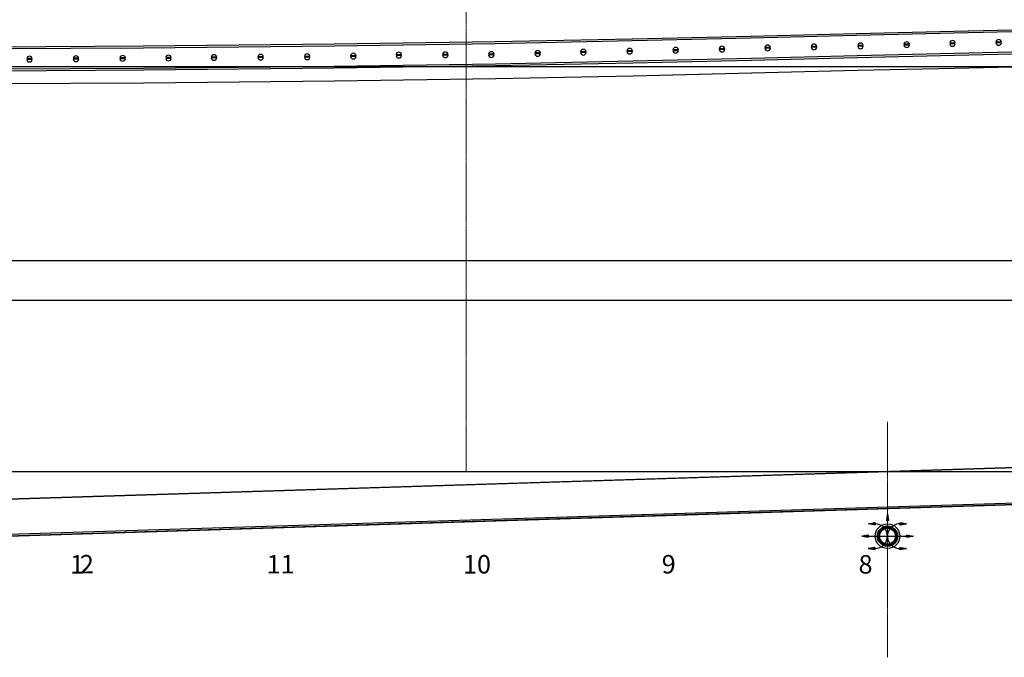
# Model space of a CAD drawing. Extents: x 15882 to 34221, y 29669 to 55166.
# Drawn here: x 20256 to 25591, y 45728 to 49181 of the extents above; entities that cross this region are included whole.
import ezdxf

# ---------------------------------------------------------------- set-up
doc = ezdxf.new("R2010")
doc.units = 0
doc.header["$LTSCALE"] = 0.05
doc.linetypes.add('CENTER', pattern=[50.8, 31.75, -6.35, 6.35, -6.35])
doc.layers.get('0').update_dxf_attribs({"linetype": 'CONTINUOUS'})
doc.layers.add('基準線', color=1, linetype='CONTINUOUS', lineweight=9)
doc.styles.add('SANSSERIFBOLDOBLIQUE', font='sasbo___.pfb', dxfattribs={"height": 0.05})

# ---------------------------------------------------------------- blocks, each defined once
blk = doc.blocks.new('*X12')
at = {"color": 0}
for p, q in [((5.708, 5.187), (5.787, 5.266)), ((5.709, 5.197), (5.904, 5.392)), ((5.711, 5.207), (5.894, 5.39)), ((5.713, 5.218), (5.883, 5.388)), ((5.716, 5.23), (5.871, 5.385)), ((5.72, 5.243), (5.858, 5.381)), ((5.726, 5.258), (5.843, 5.375)), ((5.734, 5.275), (5.826, 5.367)), ((5.748, 5.298), (5.803, 5.352)), ((5.835, 5.314), (5.914, 5.393)), ((5.856, 5.326), (5.923, 5.393)), ((5.872, 5.332), (5.932, 5.393)), ((5.885, 5.337), (5.941, 5.393)), ((5.896, 5.34), (5.95, 5.393)), ((5.907, 5.341), (5.958, 5.392)), ((5.917, 5.343), (5.965, 5.391)), ((5.927, 5.343), (5.973, 5.39)), ((5.935, 5.343), (5.98, 5.388)), ((5.944, 5.343), (5.988, 5.386)), ((5.952, 5.342), (5.995, 5.385)), ((5.96, 5.341), (6.001, 5.383)), ((5.967, 5.34), (6.008, 5.38)), ((5.975, 5.338), (6.014, 5.378)), ((5.982, 5.336), (6.021, 5.375)), ((5.988, 5.334), (6.027, 5.373)), ((5.995, 5.332), (6.033, 5.37)), ((6.001, 5.329), (6.039, 5.367)), ((6.007, 5.327), (6.044, 5.364)), ((6.013, 5.324), (6.05, 5.36)), ((6.019, 5.321), (6.055, 5.357)), ((6.024, 5.317), (6.061, 5.353)), ((6.03, 5.314), (6.066, 5.35)), ((6.035, 5.31), (6.071, 5.346)), ((6.04, 5.306), (6.076, 5.342)), ((6.045, 5.302), (6.08, 5.338)), ((6.05, 5.298), (6.085, 5.334)), ((6.054, 5.294), (6.09, 5.329)), ((6.059, 5.29), (6.094, 5.325)), ((6.063, 5.285), (6.098, 5.32)), ((6.067, 5.28), (6.102, 5.316)), ((6.071, 5.275), (6.107, 5.311)), ((6.075, 5.27), (6.11, 5.306)), ((6.078, 5.265), (6.114, 5.301)), ((6.082, 5.26), (6.118, 5.296)), ((6.085, 5.254), (6.121, 5.291)), ((6.088, 5.248), (6.125, 5.285)), ((6.091, 5.243), (6.128, 5.28)), ((6.094, 5.236), (6.131, 5.274)), ((6.096, 5.23), (6.134, 5.268)), ((6.099, 5.224), (6.137, 5.262)), ((5.708, 5.177), (5.775, 5.245)), ((5.708, 5.168), (5.769, 5.229)), ((5.708, 5.16), (5.764, 5.216)), ((5.708, 5.151), (5.761, 5.204)), ((5.709, 5.143), (5.759, 5.194)), ((5.71, 5.135), (5.758, 5.184)), ((5.711, 5.128), (5.758, 5.174)), ((5.713, 5.12), (5.758, 5.165)), ((5.714, 5.113), (5.758, 5.157)), ((5.716, 5.106), (5.759, 5.149)), ((5.718, 5.1), (5.76, 5.141)), ((5.721, 5.093), (5.761, 5.133)), ((5.723, 5.087), (5.763, 5.126)), ((5.725, 5.08), (5.765, 5.119)), ((5.728, 5.074), (5.767, 5.113)), ((5.731, 5.068), (5.769, 5.106)), ((5.734, 5.062), (5.772, 5.1)), ((5.737, 5.057), (5.774, 5.094)), ((5.741, 5.051), (5.777, 5.088)), ((5.744, 5.046), (5.78, 5.082)), ((5.747, 5.04), (5.784, 5.076)), ((5.751, 5.035), (5.787, 5.071)), ((5.755, 5.03), (5.791, 5.066)), ((5.759, 5.025), (5.794, 5.061)), ((5.763, 5.02), (5.798, 5.056)), ((5.767, 5.016), (5.803, 5.051)), ((5.771, 5.011), (5.807, 5.047)), ((5.776, 5.007), (5.811, 5.042)), ((5.962, 4.945), (6.156, 5.139)), ((5.972, 4.947), (6.154, 5.129)), ((5.983, 4.949), (6.152, 5.118)), ((5.995, 4.952), (6.149, 5.106)), ((6.008, 4.956), (6.144, 5.093)), ((6.023, 4.962), (6.139, 5.078)), ((6.04, 4.971), (6.13, 5.061)), ((6.077, 5.069), (6.157, 5.149)), ((6.089, 5.09), (6.157, 5.159)), ((6.096, 5.106), (6.158, 5.168)), ((6.101, 5.217), (6.14, 5.256)), ((6.101, 5.119), (6.157, 5.176)), ((6.103, 5.21), (6.142, 5.25)), ((6.104, 5.203), (6.145, 5.243)), ((6.104, 5.131), (6.157, 5.185)), ((6.105, 5.195), (6.147, 5.237)), ((6.106, 5.142), (6.156, 5.193)), ((6.107, 5.187), (6.149, 5.23)), ((6.107, 5.179), (6.151, 5.223)), ((6.107, 5.162), (6.154, 5.208)), ((6.107, 5.152), (6.155, 5.201)), ((6.108, 5.171), (6.153, 5.216)), ((5.78, 5.003), (5.816, 5.038)), ((5.785, 4.998), (5.821, 5.034)), ((5.79, 4.994), (5.825, 5.03)), ((5.795, 4.99), (5.83, 5.026)), ((5.8, 4.987), (5.836, 5.023)), ((5.805, 4.983), (5.841, 5.019)), ((5.81, 4.979), (5.847, 5.016)), ((5.816, 4.976), (5.852, 5.013)), ((5.821, 4.973), (5.858, 5.01)), ((5.827, 4.97), (5.864, 5.007)), ((5.833, 4.967), (5.871, 5.005)), ((5.839, 4.964), (5.877, 5.002)), ((5.845, 4.961), (5.884, 5)), ((5.851, 4.959), (5.891, 4.998)), ((5.858, 4.956), (5.898, 4.997)), ((5.864, 4.954), (5.906, 4.995)), ((5.871, 4.952), (5.914, 4.994)), ((5.878, 4.95), (5.922, 4.994)), ((5.885, 4.948), (5.93, 4.993)), ((5.893, 4.947), (5.939, 4.993)), ((5.9, 4.946), (5.949, 4.994)), ((5.908, 4.945), (5.959, 4.995)), ((5.916, 4.944), (5.97, 4.997)), ((5.925, 4.943), (5.981, 5)), ((5.933, 4.943), (5.995, 5.005)), ((5.942, 4.944), (6.01, 5.012)), ((5.952, 4.944), (6.032, 5.024)), ((6.064, 4.986), (6.115, 5.037))]:
    blk.add_line(p, q, dxfattribs=at)
blk = doc.blocks.new('*X15')
at = {"color": 0}
for p, q in [((6.357, 5.191), (6.36, 5.193)), ((6.357, 5.182), (6.367, 5.192)), ((6.357, 5.173), (6.375, 5.191)), ((6.357, 5.164), (6.383, 5.189)), ((6.357, 5.155), (6.39, 5.188)), ((6.357, 5.146), (6.398, 5.187)), ((6.364, 5.145), (6.405, 5.185)), ((6.375, 5.146), (6.413, 5.184)), ((6.386, 5.148), (6.42, 5.183)), ((6.396, 5.15), (6.428, 5.182)), ((6.407, 5.152), (6.436, 5.18)), ((6.417, 5.154), (6.443, 5.179)), ((6.428, 5.155), (6.451, 5.178)), ((6.439, 5.157), (6.458, 5.177)), ((6.449, 5.159), (6.466, 5.175)), ((6.46, 5.161), (6.473, 5.174)), ((6.471, 5.162), (6.481, 5.173)), ((6.481, 5.164), (6.489, 5.172)), ((6.492, 5.166), (6.496, 5.17)), ((6.502, 5.168), (6.504, 5.169))]:
    blk.add_line(p, q, dxfattribs=at)
blk = doc.blocks.new('*X14')
at = {"color": 0}
for p, q in [((6.208, 5.465), (6.21, 5.468)), ((6.208, 5.456), (6.218, 5.466)), ((6.208, 5.448), (6.225, 5.465)), ((6.208, 5.439), (6.233, 5.464)), ((6.208, 5.43), (6.24, 5.463)), ((6.208, 5.421), (6.248, 5.461)), ((6.215, 5.42), (6.256, 5.46)), ((6.226, 5.422), (6.263, 5.459)), ((6.236, 5.423), (6.271, 5.458)), ((6.247, 5.425), (6.278, 5.456)), ((6.258, 5.427), (6.286, 5.455)), ((6.268, 5.429), (6.294, 5.454)), ((6.279, 5.43), (6.301, 5.453)), ((6.29, 5.432), (6.309, 5.451)), ((6.3, 5.434), (6.316, 5.45)), ((6.311, 5.436), (6.324, 5.449)), ((6.321, 5.437), (6.332, 5.448)), ((6.332, 5.439), (6.339, 5.447)), ((6.343, 5.441), (6.347, 5.445)), ((6.353, 5.443), (6.354, 5.444))]:
    blk.add_line(p, q, dxfattribs=at)
blk = doc.blocks.new('*X13')
at = {"color": 0}
for p, q in [((5.907, 5.519), (5.95, 5.561)), ((5.909, 5.529), (5.949, 5.569)), ((5.911, 5.54), (5.948, 5.576)), ((5.913, 5.55), (5.946, 5.584)), ((5.914, 5.561), (5.945, 5.592)), ((5.916, 5.571), (5.944, 5.599)), ((5.916, 5.519), (5.952, 5.554)), ((5.918, 5.582), (5.943, 5.607)), ((5.92, 5.593), (5.941, 5.614)), ((5.921, 5.603), (5.94, 5.622)), ((5.923, 5.614), (5.939, 5.629)), ((5.925, 5.624), (5.938, 5.637)), ((5.925, 5.519), (5.953, 5.546)), ((5.927, 5.635), (5.936, 5.645)), ((5.929, 5.646), (5.935, 5.652)), ((5.93, 5.656), (5.934, 5.66)), ((5.932, 5.667), (5.932, 5.667)), ((5.934, 5.519), (5.954, 5.539)), ((5.943, 5.519), (5.955, 5.531)), ((5.952, 5.519), (5.957, 5.523))]:
    blk.add_line(p, q, dxfattribs=at)

msp = doc.modelspace()

# ---------------------------------------------------------------- linework, layer by layer
at = {"color": 7}
for p, q in [((23575.5, 49077.2), (24218.7, 49092.3)), ((23575.8, 49067.2), (24218.9, 49082.3)), ((24218.7, 49092.3), (24790.6, 49106.4)), ((24218.9, 49082.3), (24790.8, 49096.4)), ((24790.6, 49106.4), (25317.1, 49118.9)), ((24790.8, 49096.4), (25317.3, 49108.9)), ((25317.1, 49118.9), (25810, 49130.3)), ((25317.3, 49108.9), (25810.2, 49120.3)), ((19707, 49031.9), (20926.9, 49038.7)), ((19707.1, 49021.9), (20927, 49028.7)), ((20926.9, 49038.7), (21958.9, 49049.2)), ((20927, 49028.7), (21959, 49039.2)), ((21958.9, 49049.2), (22832, 49062.5)), ((21959, 49039.2), (22832.2, 49052.5)), ((22832, 49062.5), (23575.5, 49077.2)), ((22832.2, 49052.5), (23575.8, 49067.2)), ((24221.6, 48972.3), (24793.5, 48986.5)), ((24221.8, 48962.3), (24793.7, 48976.5)), ((24793.5, 48986.5), (25319.9, 48998.9)), ((24793.7, 48976.5), (25320.1, 48988.9)), ((25319.9, 48998.9), (25812.8, 49010.3)), ((25320.1, 48988.9), (25813.1, 49000.3)), ((20927.9, 48918.7), (21960.4, 48929.2)), ((21960.4, 48929.2), (22834.1, 48942.5)), ((21960.5, 48919.3), (22834.3, 48932.5)), ((22834.1, 48942.5), (23578.1, 48957.2)), ((22834.3, 48932.5), (23578.3, 48947.2)), ((23578.1, 48957.2), (24221.6, 48972.3)), ((23578.3, 48947.2), (24221.8, 48962.3)), ((25321.7, 48919), (25814.7, 48930.3)), ((19707.4, 48911.9), (20927.9, 48918.7)), ((19707.5, 48901.9), (20928, 48908.7)), ((20928, 48908.7), (21960.5, 48919.3)), ((22835.5, 48862.5), (23579.9, 48877.3)), ((23579.9, 48877.3), (24223.5, 48892.3)), ((24223.5, 48892.3), (24795.4, 48906.5)), ((24795.4, 48906.5), (25321.7, 48919)), ((19707.7, 48831.9), (20928.5, 48838.7)), ((20928.5, 48838.7), (21961.4, 48849.3)), ((21961.4, 48849.3), (22835.5, 48862.5)), ((19744, 47661.2), (28191.3, 47661.2)), ((26067.6, 46767.9), (23480.4, 46687.3)), ((23480.4, 46687.3), (19882.7, 46575.2)), ((25867, 46569.6), (23279.8, 46488.9)), ((25867.3, 46561.2), (23280, 46480.5)), ((23279.8, 46488.9), (19682.2, 46376.8)), ((23280, 46480.5), (19682.5, 46368.5))]:
    msp.add_line(p, q, dxfattribs=at)
at = {"color": 0, "linetype": 'Continuous'}
for p, q in [((24323.4, 49030), (24293.1, 49030)), ((24574.2, 49035.5), (24543.9, 49035.5)), ((24574.2, 49031.2), (24543.9, 49031.2)), ((24826.7, 49041.1), (24796.3, 49041.1)), ((24826.7, 49036.9), (24796.3, 49036.9)), ((25077.5, 49047.6), (25047.2, 49047.6)), ((25077.5, 49043.3), (25047.2, 49043.3)), ((25325.3, 49054.1), (25294.9, 49054.1)), ((25325.3, 49049.8), (25294.9, 49049.8)), ((25576.1, 49059.6), (25545.7, 49059.6)), ((25576.1, 49055.3), (25545.7, 49055.3)), ((21077.4, 48975.2), (21047.1, 48975.2)), ((21324.3, 48978), (21293.9, 48978)), ((21576, 48979.8), (21545.7, 48979.8)), ((21576, 48975.5), (21545.7, 48975.5)), ((21828.6, 48981.8), (21798.2, 48981.8)), ((21828.6, 48977.5), (21798.2, 48977.5)), ((22078.4, 48985.5), (22048.1, 48985.5)), ((22078.4, 48981.2), (22048.1, 48981.2)), ((22325.3, 48991.1), (22294.9, 48991.1)), ((22325.3, 48986.8), (22294.9, 48986.8)), ((22577, 48992.9), (22546.7, 48992.9)), ((22577, 48988.6), (22546.7, 48988.6)), ((22826.7, 48993.9), (22796.4, 48993.9)), ((22826.7, 48989.6), (22796.4, 48989.6)), ((23077.6, 49000.3), (23047.2, 49000.3)), ((23077.6, 48996), (23047.2, 48996)), ((23325.3, 49006.8), (23295, 49006.8)), ((23325.3, 49002.5), (23295, 49002.5)), ((23576.1, 49012.3), (23545.8, 49012.3)), ((23576.1, 49008), (23545.8, 49008)), ((23824.9, 49017), (23794.5, 49017)), ((23824.9, 49012.8), (23794.5, 49012.8)), ((24075.7, 49023.5), (24045.3, 49023.5)), ((24075.7, 49019.2), (24045.3, 49019.2)), ((24323.4, 49025.7), (24293.1, 49025.7)), ((20324.2, 48969.7), (20293.8, 48969.7)), ((20324.2, 48965.4), (20293.8, 48965.4)), ((20575.9, 48971.5), (20545.6, 48971.5)), ((20575.9, 48967.2), (20545.6, 48967.2)), ((20829.4, 48973.4), (20799, 48973.4)), ((20829.4, 48969.1), (20799, 48969.1)), ((21077.4, 48970.9), (21047.1, 48970.9)), ((21324.3, 48973.8), (21293.9, 48973.8))]:
    msp.add_line(p, q, dxfattribs=at)
at = {"color": 3}
msp.add_line((16588, 48926.7), (32682, 48926.7), dxfattribs=at)
at = {"color": 4}
msp.add_line((16559.1, 47876.4), (32630.1, 47876.4), dxfattribs=at)
at = {"color": 1}
for p, q in [((17232, 46492.2), (31162.3, 46926.8)), ((17232, 46292.2), (31465.3, 46736.3)), ((24957.9, 46505.5), (24951.8, 46469)), ((24951.8, 46469), (24964, 46469)), ((24957.9, 46505.5), (24964, 46469)), ((24853.7, 46450.8), (24890.2, 46456.7)), ((24890.2, 46444.7), (24853.7, 46450.8)), ((24890.2, 46456.7), (24890.2, 46444.7)), ((25061.5, 46450.8), (25025, 46456.7)), ((25025, 46456.7), (25025, 46444.7)), ((25025, 46444.7), (25061.5, 46450.8)), ((24854.7, 46389.9), (24818.2, 46383.8)), ((24818.2, 46383.8), (24854.7, 46377.7)), ((24854.7, 46377.7), (24854.7, 46389.9)), ((24854.7, 46383.8), (25061.4, 46383.8)), ((25061.4, 46389.9), (25097.9, 46383.8)), ((25061.4, 46377.7), (25061.4, 46389.9)), ((25097.9, 46383.8), (25061.4, 46377.7)), ((24890.2, 46322.9), (24853.7, 46316.8)), ((24853.7, 46316.8), (24890.2, 46310.9)), ((24890.2, 46310.9), (24890.2, 46322.9)), ((25025, 46310.9), (25025, 46322.9)), ((25025, 46322.9), (25061.5, 46316.8)), ((25061.5, 46316.8), (25025, 46310.9))]:
    msp.add_line(p, q, dxfattribs=at)
at = {"color": 1, "linetype": 'Continuous'}
msp.add_line((16178.9, 46733.2), (33372.7, 46733.2), dxfattribs=at)
at = {"color": 1}
for radius in [66.9, 54.8, 42.6]:
    msp.add_circle((24958, 46383.8), radius, dxfattribs=at)
at = {"color": 0, "linetype": 'Continuous'}
for centre, radius, start, end in [((23809.7, 49014.9), 15.3, 8.0478, 171.9522), ((24060.5, 49021.3), 15.3, 8.0478, 171.9522), ((24308.3, 49027.9), 15.3, 8.0478, 171.9522), ((24308.3, 49027.9), 7.67, 163.7398, 196.2602), ((24308.3, 49027.9), 7.67, 343.7398, 16.2602), ((24559.1, 49033.3), 15.3, 8.0478, 171.9522), ((24559.1, 49033.3), 15.3, 188.0478, 351.9522), ((24559.1, 49033.3), 7.67, 163.7398, 196.2602), ((24559.1, 49033.3), 7.67, 343.7398, 16.2602), ((24811.5, 49039), 15.3, 8.0478, 171.9522), ((24811.5, 49039), 15.3, 188.0478, 351.9522), ((24811.5, 49039), 7.67, 163.7398, 196.2602), ((24811.5, 49039), 7.67, 343.7398, 16.2602), ((25062.3, 49045.4), 15.3, 8.0478, 171.9522), ((25062.3, 49045.4), 15.3, 188.0478, 351.9522), ((25062.3, 49045.4), 7.67, 163.7398, 196.2602), ((25062.3, 49045.4), 7.67, 343.7398, 16.2602), ((25310.1, 49052), 15.3, 8.0478, 171.9522), ((25310.1, 49052), 15.3, 188.0478, 351.9522), ((25310.1, 49052), 7.67, 163.7398, 196.2602), ((25310.1, 49052), 7.67, 343.7398, 16.2602), ((25560.9, 49057.4), 15.3, 8.0478, 171.9522), ((25560.9, 49057.4), 15.3, 188.0478, 351.9522), ((25560.9, 49057.4), 7.67, 163.7398, 196.2602), ((25560.9, 49057.4), 7.67, 343.7398, 16.2602), ((20309, 48967.6), 15.3, 8.0478, 171.9522), ((20560.8, 48969.4), 15.3, 8.0478, 171.9522), ((20814.2, 48971.3), 15.3, 8.0478, 171.9522), ((21062.2, 48973.1), 15.3, 8.0478, 171.9522), ((21062.2, 48973.1), 7.67, 163.7398, 196.2602), ((21062.2, 48973.1), 7.67, 343.7398, 16.2602), ((21309.1, 48975.9), 15.3, 8.0478, 171.9522), ((21309.1, 48975.9), 7.67, 163.7398, 196.2602), ((21309.1, 48975.9), 7.67, 343.7398, 16.2602), ((21560.8, 48977.7), 15.3, 8.0478, 171.9522), ((21560.8, 48977.7), 15.3, 188.0478, 351.9522), ((21560.8, 48977.7), 7.67, 163.7398, 196.2602), ((21560.8, 48977.7), 7.67, 343.7398, 16.2602), ((21813.4, 48979.7), 15.3, 8.0478, 171.9522), ((21813.4, 48979.7), 15.3, 188.0478, 351.9522), ((21813.4, 48979.7), 7.67, 163.7398, 196.2602), ((21813.4, 48979.7), 7.67, 343.7398, 16.2602), ((22063.2, 48983.3), 15.3, 8.0478, 171.9522), ((22063.2, 48983.3), 15.3, 188.0478, 351.9522), ((22063.2, 48983.3), 7.67, 163.7398, 196.2602), ((22063.2, 48983.3), 7.67, 343.7398, 16.2602), ((22310.1, 48988.9), 15.3, 8.0478, 171.9522), ((22310.1, 48988.9), 15.3, 188.0478, 351.9522), ((22310.1, 48988.9), 7.67, 163.7398, 196.2602), ((22310.1, 48988.9), 7.67, 343.7398, 16.2602), ((22561.8, 48990.7), 15.3, 8.0478, 171.9522), ((22561.8, 48990.7), 15.3, 188.0478, 351.9522), ((22561.8, 48990.7), 7.67, 163.7398, 196.2602), ((22561.8, 48990.7), 7.67, 343.7398, 16.2602), ((22811.6, 48991.7), 15.3, 8.0478, 171.9522), ((22811.6, 48991.7), 15.3, 188.0478, 351.9522), ((22811.6, 48991.7), 7.67, 163.7398, 196.2602), ((22811.6, 48991.7), 7.67, 343.7398, 16.2602), ((23062.4, 48998.1), 15.3, 8.0478, 171.9522), ((23062.4, 48998.1), 15.3, 188.0478, 351.9522), ((23062.4, 48998.1), 7.67, 163.7398, 196.2602), ((23062.4, 48998.1), 7.67, 343.7398, 16.2602), ((23310.2, 49004.7), 15.3, 8.0478, 171.9522), ((23310.2, 49004.7), 15.3, 188.0478, 351.9522), ((23310.2, 49004.7), 7.67, 163.7398, 196.2602), ((23310.2, 49004.7), 7.67, 343.7398, 16.2602), ((23561, 49010.2), 15.3, 8.0478, 171.9522), ((23561, 49010.2), 15.3, 188.0478, 351.9522), ((23561, 49010.2), 7.67, 163.7398, 196.2602), ((23561, 49010.2), 7.67, 343.7398, 16.2602), ((23809.7, 49014.9), 15.3, 188.0478, 351.9522), ((23809.7, 49014.9), 7.67, 163.7398, 196.2602), ((23809.7, 49014.9), 7.67, 343.7398, 16.2602), ((24060.5, 49021.3), 15.3, 188.0478, 351.9522), ((24060.5, 49021.3), 7.67, 163.7398, 196.2602), ((24060.5, 49021.3), 7.67, 343.7398, 16.2602), ((24308.3, 49027.9), 15.3, 188.0478, 351.9522), ((20309, 48967.6), 15.3, 188.0478, 351.9522), ((20309, 48967.6), 7.67, 163.7398, 196.2602), ((20309, 48967.6), 7.67, 343.7398, 16.2602), ((20560.8, 48969.4), 15.3, 188.0478, 351.9522), ((20560.8, 48969.4), 7.67, 163.7398, 196.2602), ((20560.8, 48969.4), 7.67, 343.7398, 16.2602), ((20814.2, 48971.3), 15.3, 188.0478, 351.9522), ((20814.2, 48971.3), 7.67, 163.7398, 196.2602), ((20814.2, 48971.3), 7.67, 343.7398, 16.2602), ((21062.2, 48973.1), 15.3, 188.0478, 351.9522), ((21309.1, 48975.9), 15.3, 188.0478, 351.9522)]:
    msp.add_arc(centre, radius, start, end, dxfattribs=at)
at = {"color": 1}
for centre, start, end in [((24891.1, 46383.8), 270.0229, 89.9771), ((25024.9, 46383.8), 89.9576, 270.0424)]:
    msp.add_arc(centre, 66.9, start, end, dxfattribs=at)
at = {"layer": '基準線', "linetype": 'CENTER', "ltscale": 5}
for p, q in [((22675.4, 46733.2), (22675.4, 49269.4)), ((24957, 45727.8), (24957, 47003.1)), ((22675.4, 46662), (22675.4, 46662.2)), ((22675.5, 46461.7), (22675.5, 46470.1))]:
    msp.add_line(p, q, dxfattribs=at)

# ---------------------------------------------------------------- block references
at = {"color": 1}
for name, p, xscale, yscale, zscale in [('*X13', (23513.8, 45125.6), 243.4412734353245, 243.4412734353245, 243.4412734353245), ('*X14', (26401.5, 45125.6), -243.4412734353245, 243.4412734353209, 243.4412734353209), ('*X12', (23513.8, 45125.6), 243.4412734353245, 243.4412734353245, 243.4412734353245), ('*X14', (23513.8, 45125.6), 243.4412734353245, 243.4412734353245, 243.4412734353245), ('*X15', (26402.3, 45125.6), -243.4412734353245, 243.4412734353209, 243.4412734353209), ('*X15', (23513.8, 45125.6), 243.4412734353245, 243.4412734353245, 243.4412734353245)]:
    msp.add_blockref(name, p, dxfattribs=dict(at, xscale=xscale, yscale=yscale, zscale=zscale))
at = {"color": 1, "rotation": 180}
for p, xscale, yscale, zscale in [((26401.5, 47642), 243.4412734353245, 243.4412734353245, 243.4412734353245), ((23513.8, 47642), -243.4412734353245, 243.4412734353209, 243.4412734353209)]:
    msp.add_blockref('*X14', p, dxfattribs=dict(at, xscale=xscale, yscale=yscale, zscale=zscale))

# ---------------------------------------------------------------- texts
at = {"color": 7, "style": 'SANSSERIFBOLDOBLIQUE'}
for s, p in [('1', (20528.2, 46181.5)), ('2', (20582.1, 46181.8)), ('11', (21593.7, 46181.7)), ('10', (22657.9, 46181.5)), ('9', (23734.5, 46181.7)), ('8', (24801.2, 46181.3))]:
    msp.add_text(s, height=100, dxfattribs=at).set_placement(p)

doc.saveas('drawing.dxf')
